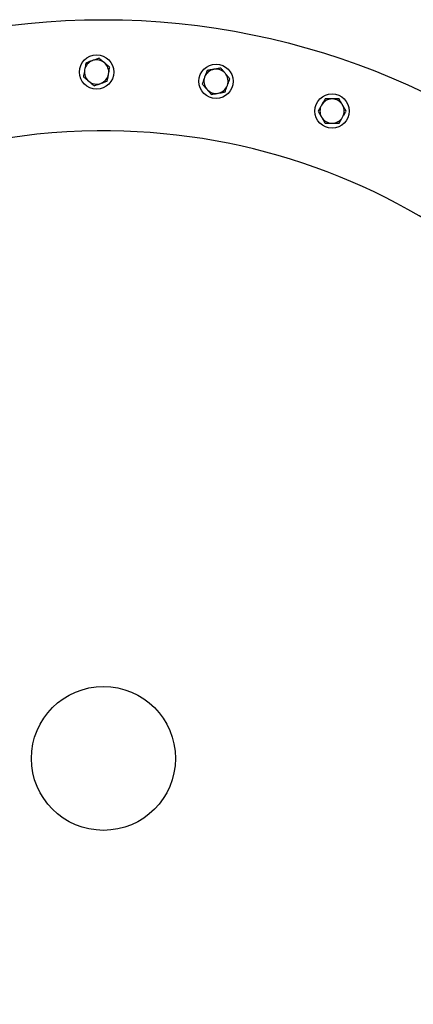
# Model space of a CAD drawing. Units: inches. Extents: x 0.1 to 16.9, y 0.1 to 10.9.
# Drawn here: x 5 to 5.4, y 8.1 to 9.3 of the extents above; entities that cross this region are included whole.
import ezdxf

# ---------------------------------------------------------------- set-up
doc = ezdxf.new("R2010")
doc.units = ezdxf.units.IN
doc.header["$MEASUREMENT"] = 0
doc.linetypes.add('SLD-Solid', pattern=[0])

msp = doc.modelspace()

# ---------------------------------------------------------------- linework, layer by layer
at = {"color": 7, "linetype": 'SLD-Solid', "lineweight": 25}
for p, q in [((4.973, 8.37954), (4.9728, 8.37954)), ((4.9728, 8.36782), (4.973, 8.36782))]:
    msp.add_line(p, q, dxfattribs=at)
for centre, radius in [((5.05874, 8.37368), 0.88281), ((5.05055, 9.19395), 0.0205), ((5.19311, 9.18291), 0.0205), ((5.33159, 9.14728), 0.0205), ((5.05874, 8.37368), 0.08594)]:
    msp.add_circle(centre, radius, dxfattribs=at)
for centre, radius, start, end in [((5.05055, 9.19395), 0.0145, 110, 170), ((5.05055, 9.19395), 0.0145, 50, 110), ((5.05055, 9.19395), 0.0145, 350, 50), ((5.05055, 9.19395), 0.0145, 170, 230), ((5.05055, 9.19395), 0.0145, 290, 350), ((5.19311, 9.18291), 0.0145, 100, 160), ((5.19311, 9.18291), 0.0145, 40, 100), ((5.19311, 9.18291), 0.0145, 340, 40), ((5.05055, 9.19395), 0.0145, 230, 290), ((5.19311, 9.18291), 0.0145, 160, 220), ((5.19311, 9.18291), 0.0145, 280, 340), ((5.19311, 9.18291), 0.0145, 220, 280), ((5.33159, 9.14728), 0.0145, 150, 210), ((5.33159, 9.14728), 0.0145, 90, 150), ((5.33159, 9.14728), 0.0145, 30, 90), ((5.33159, 9.14728), 0.0145, 330, 30), ((5.33159, 9.14728), 0.0145, 210, 270), ((5.33159, 9.14728), 0.0145, 270, 330), ((5.05874, 8.37368), 0.75, 90.57177, 344.75682), ((5.05874, 8.37368), 0.75, 15.24318, 90.57177)]:
    msp.add_arc(centre, radius, start, end, dxfattribs=at)
for points, knots in [([(5.03772, 9.20472), (5.03763, 9.20418), (5.03735, 9.20258), (5.03686, 9.19984), (5.03647, 9.1976), (5.03627, 9.19647)], [0, 0, 0, 0, 0.19791103, 0.59624332, 1, 1, 1, 1]), ([(5.04559, 9.20758), (5.0454, 9.20751), (5.04399, 9.207), (5.04133, 9.20603), (5.03893, 9.20516), (5.03772, 9.20472)], [0, 0, 0, 0, 0.0700981, 0.5307886, 1, 1, 1, 1]), ([(5.05346, 9.21044), (5.05218, 9.20998), (5.0496, 9.20904), (5.04694, 9.20807), (5.04559, 9.20758)], [0, 0, 0, 0, 0.495458, 1, 1, 1, 1]), ([(5.05987, 9.20506), (5.05972, 9.20519), (5.05857, 9.20615), (5.0564, 9.20798), (5.05444, 9.20962), (5.05346, 9.21044)], [0, 0, 0, 0, 0.0700981, 0.5307886, 1, 1, 1, 1]), ([(5.06628, 9.19968), (5.06524, 9.20055), (5.06314, 9.20232), (5.06097, 9.20414), (5.05987, 9.20506)], [0, 0, 0, 0, 0.495458, 1, 1, 1, 1]), ([(5.03627, 9.19647), (5.03616, 9.19585), (5.03586, 9.19416), (5.03537, 9.19138), (5.035, 9.18928), (5.03482, 9.18823)], [0, 0, 0, 0, 0.2215774, 0.6085104, 1, 1, 1, 1]), ([(5.06338, 9.18319), (5.06356, 9.18424), (5.06393, 9.18634), (5.06442, 9.18911), (5.06472, 9.19082), (5.06483, 9.19144)], [0, 0, 0, 0, 0.3872996, 0.7784221, 1, 1, 1, 1]), ([(5.06483, 9.19144), (5.06503, 9.19255), (5.06542, 9.19478), (5.0659, 9.19753), (5.06619, 9.19915), (5.06628, 9.19968)], [0, 0, 0, 0, 0.3979574, 0.8020895, 1, 1, 1, 1]), ([(5.18235, 9.19574), (5.18217, 9.19523), (5.18161, 9.1937), (5.18066, 9.19108), (5.17988, 9.18895), (5.17949, 9.18787)], [0, 0, 0, 0, 0.19791103, 0.59624332, 1, 1, 1, 1]), ([(5.19059, 9.19719), (5.1904, 9.19716), (5.18892, 9.1969), (5.18613, 9.19641), (5.18362, 9.19596), (5.18235, 9.19574)], [0, 0, 0, 0, 0.0700981, 0.5307886, 1, 1, 1, 1]), ([(5.19884, 9.19865), (5.1975, 9.19841), (5.1948, 9.19793), (5.192, 9.19744), (5.19059, 9.19719)], [0, 0, 0, 0, 0.495458, 1, 1, 1, 1]), ([(5.20422, 9.19223), (5.20409, 9.19239), (5.20313, 9.19354), (5.20131, 9.19571), (5.19967, 9.19766), (5.19884, 9.19865)], [0, 0, 0, 0, 0.07009809, 0.53078859, 1, 1, 1, 1]), ([(5.2096, 9.18582), (5.20873, 9.18686), (5.20696, 9.18896), (5.20514, 9.19114), (5.20422, 9.19223)], [0, 0, 0, 0, 0.495458, 1, 1, 1, 1]), ([(5.03482, 9.18823), (5.03586, 9.18735), (5.03796, 9.18559), (5.04013, 9.18377), (5.04123, 9.18285)], [0, 0, 0, 0, 0.495458, 1, 1, 1, 1]), ([(5.04123, 9.18285), (5.04138, 9.18272), (5.04253, 9.18175), (5.0447, 9.17993), (5.04666, 9.17829), (5.04764, 9.17746)], [0, 0, 0, 0, 0.0700981, 0.5307886, 1, 1, 1, 1]), ([(5.04764, 9.17746), (5.04892, 9.17793), (5.0515, 9.17887), (5.05416, 9.17984), (5.05551, 9.18033)], [0, 0, 0, 0, 0.495458, 1, 1, 1, 1]), ([(5.05551, 9.18033), (5.0557, 9.1804), (5.05711, 9.18091), (5.05977, 9.18188), (5.06217, 9.18275), (5.06338, 9.18319)], [0, 0, 0, 0, 0.0700981, 0.5307886, 1, 1, 1, 1]), ([(5.17949, 9.18787), (5.17927, 9.18728), (5.17868, 9.18566), (5.17772, 9.18302), (5.17699, 9.18101), (5.17662, 9.18001)], [0, 0, 0, 0, 0.2215774, 0.6085104, 1, 1, 1, 1]), ([(5.17662, 9.18001), (5.1775, 9.17896), (5.17926, 9.17686), (5.18109, 9.17469), (5.18201, 9.17359)], [0, 0, 0, 0, 0.495458, 1, 1, 1, 1]), ([(5.20388, 9.17009), (5.20424, 9.17108), (5.20497, 9.17309), (5.20593, 9.17573), (5.20652, 9.17736), (5.20674, 9.17795)], [0, 0, 0, 0, 0.3872996, 0.7784221, 1, 1, 1, 1]), ([(5.20674, 9.17795), (5.20712, 9.17901), (5.2079, 9.18115), (5.20885, 9.18377), (5.20942, 9.18531), (5.2096, 9.18582)], [0, 0, 0, 0, 0.39795736, 0.80208951, 1, 1, 1, 1]), ([(5.18201, 9.17359), (5.18213, 9.17344), (5.1831, 9.17229), (5.18492, 9.17012), (5.18656, 9.16817), (5.18739, 9.16718)], [0, 0, 0, 0, 0.07009809, 0.53078859, 1, 1, 1, 1]), ([(5.18739, 9.16718), (5.18873, 9.16742), (5.19143, 9.16789), (5.19422, 9.16838), (5.19563, 9.16863)], [0, 0, 0, 0, 0.495458, 1, 1, 1, 1]), ([(5.19563, 9.16863), (5.19583, 9.16867), (5.19731, 9.16893), (5.2001, 9.16942), (5.20261, 9.16986), (5.20388, 9.17009)], [0, 0, 0, 0, 0.0700981, 0.5307886, 1, 1, 1, 1]), ([(5.31904, 9.15453), (5.31872, 9.15399), (5.31786, 9.1525), (5.31645, 9.15006), (5.31539, 9.14821), (5.31485, 9.14728)], [0, 0, 0, 0, 0.2215774, 0.6085104, 1, 1, 1, 1]), ([(5.32322, 9.16178), (5.32295, 9.16132), (5.32214, 9.15991), (5.32074, 9.15749), (5.31961, 9.15553), (5.31904, 9.15453)], [0, 0, 0, 0, 0.197911, 0.5962433, 1, 1, 1, 1]), ([(5.33159, 9.16178), (5.33139, 9.16178), (5.32989, 9.16178), (5.32706, 9.16178), (5.32451, 9.16178), (5.32322, 9.16178)], [0, 0, 0, 0, 0.0700981, 0.5307886, 1, 1, 1, 1]), ([(5.33996, 9.16178), (5.3386, 9.16178), (5.33586, 9.16178), (5.33302, 9.16178), (5.33159, 9.16178)], [0, 0, 0, 0, 0.49545796, 1, 1, 1, 1]), ([(5.34415, 9.15453), (5.34405, 9.15471), (5.3433, 9.15601), (5.34188, 9.15846), (5.34061, 9.16067), (5.33996, 9.16178)], [0, 0, 0, 0, 0.0700981, 0.5307886, 1, 1, 1, 1]), ([(5.34834, 9.14728), (5.34766, 9.14846), (5.34628, 9.15084), (5.34487, 9.1533), (5.34415, 9.15453)], [0, 0, 0, 0, 0.495458, 1, 1, 1, 1]), ([(5.31485, 9.14728), (5.31553, 9.14611), (5.3169, 9.14373), (5.31832, 9.14127), (5.31904, 9.14003)], [0, 0, 0, 0, 0.495458, 1, 1, 1, 1]), ([(5.34415, 9.14003), (5.34471, 9.14101), (5.34585, 9.14298), (5.34724, 9.14539), (5.34807, 9.14682), (5.34834, 9.14728)], [0, 0, 0, 0, 0.3979574, 0.8020895, 1, 1, 1, 1]), ([(5.31904, 9.14003), (5.31913, 9.13986), (5.31989, 9.13856), (5.3213, 9.13611), (5.32258, 9.1339), (5.32322, 9.13278)], [0, 0, 0, 0, 0.0700981, 0.5307886, 1, 1, 1, 1]), ([(5.32322, 9.13278), (5.32458, 9.13278), (5.32733, 9.13278), (5.33016, 9.13278), (5.33159, 9.13278)], [0, 0, 0, 0, 0.49545796, 1, 1, 1, 1]), ([(5.33159, 9.13278), (5.33179, 9.13278), (5.33329, 9.13278), (5.33613, 9.13278), (5.33868, 9.13278), (5.33996, 9.13278)], [0, 0, 0, 0, 0.0700981, 0.5307886, 1, 1, 1, 1]), ([(5.33996, 9.13278), (5.34049, 9.1337), (5.34156, 9.13555), (5.34297, 9.13799), (5.34384, 9.13949), (5.34415, 9.14003)], [0, 0, 0, 0, 0.3872996, 0.7784221, 1, 1, 1, 1])]:
    msp.add_open_spline(points, degree=3, knots=knots, dxfattribs=at)

doc.saveas('drawing.dxf')
